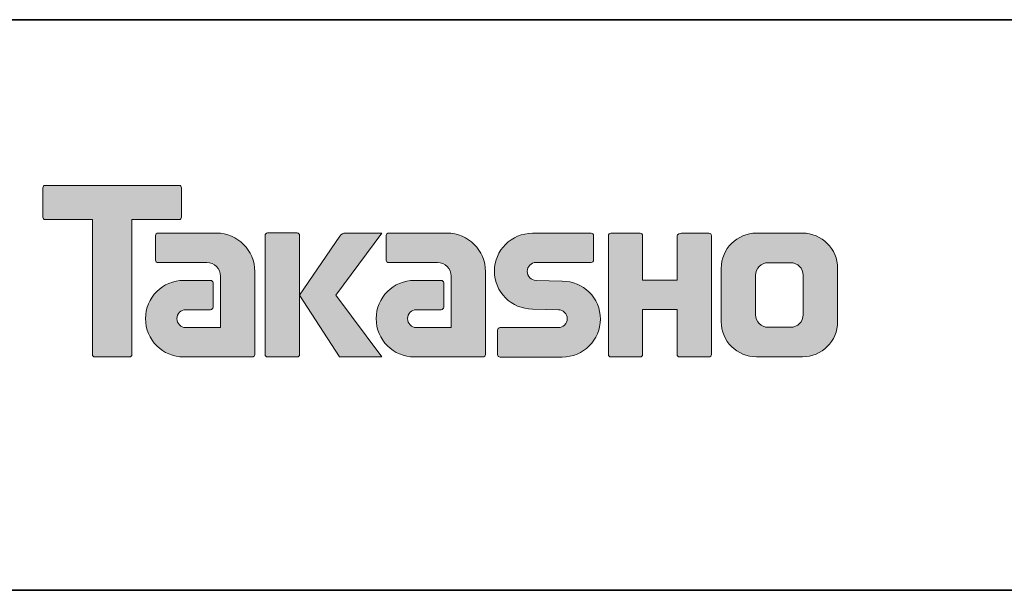
# Model space of a CAD drawing. Units: inches. Extents: x -46 to 344, y -109 to 298.
# Drawn here: x 240 to 283, y -33 to -8 of the extents above; entities that cross this region are included whole.
import ezdxf

# ---------------------------------------------------------------- set-up
doc = ezdxf.new("R2010")
doc.units = ezdxf.units.IN
doc.header["$MEASUREMENT"] = 0
doc.layers.add('フォーマット', color=7, linetype='Continuous')

msp = doc.modelspace()

# ---------------------------------------------------------------- hatches: boundary and pattern name
at = {"layer": 'フォーマット'}
h = msp.add_hatch(color=7, dxfattribs=at)
h.dxf.hatch_style = 2
edge = h.paths.add_edge_path()
edge.add_spline(control_points=[(247.375, -15.696), (247.375, -15.696), (241.51, -15.696), (241.51, -15.696), (241.457, -15.696), (241.413, -15.74), (241.413, -15.795), (241.413, -15.795), (241.413, -17.09), (241.413, -17.09), (241.413, -17.145), (241.457, -17.189), (241.51, -17.189), (241.51, -17.189), (243.575, -17.189), (243.575, -17.189), (243.575, -17.189), (243.575, -23.093), (243.575, -23.093), (243.575, -23.155), (243.623, -23.203), (243.684, -23.203), (243.684, -23.203), (245.201, -23.203), (245.201, -23.203), (245.262, -23.203), (245.309, -23.155), (245.309, -23.093), (245.309, -23.093), (245.309, -17.189), (245.309, -17.189), (245.309, -17.189), (247.375, -17.189), (247.375, -17.189), (247.429, -17.189), (247.472, -17.145), (247.472, -17.09), (247.472, -17.09), (247.472, -15.795), (247.472, -15.795), (247.472, -15.74), (247.429, -15.696), (247.375, -15.696)], knot_values=[0, 0, 0, 0, 1, 1, 1, 2, 2, 2, 3, 3, 3, 4, 4, 4, 5, 5, 5, 6, 6, 6, 7, 7, 7, 8, 8, 8, 9, 9, 9, 10, 10, 10, 11, 11, 11, 12, 12, 12, 13, 13, 13, 14, 14, 14, 14], degree=3, periodic=1)
h = msp.add_hatch(color=7, dxfattribs=at)
h.dxf.hatch_style = 2
edge = h.paths.add_edge_path()
edge.add_spline(control_points=[(250.685, -23.093), (250.685, -23.155), (250.636, -23.203), (250.577, -23.203), (250.577, -23.203), (247.577, -23.203), (247.577, -23.203), (246.651, -23.203), (245.9, -22.452), (245.9, -21.526), (245.9, -20.601), (246.651, -19.85), (247.577, -19.85), (247.577, -19.85), (248.746, -19.85), (248.746, -19.85), (248.807, -19.85), (248.855, -19.899), (248.855, -19.961), (248.855, -19.961), (248.855, -21.025), (248.855, -21.025), (248.855, -21.085), (248.807, -21.134), (248.746, -21.134), (248.746, -21.134), (247.661, -21.135), (247.661, -21.135), (247.447, -21.135), (247.272, -21.309), (247.272, -21.524), (247.272, -21.74), (247.447, -21.915), (247.661, -21.915), (247.661, -21.915), (249.18, -21.913), (249.18, -21.913), (249.18, -21.913), (249.18, -19.665), (249.18, -19.665), (249.18, -19.336), (248.914, -19.07), (248.583, -19.07), (248.583, -19.07), (246.45, -19.07), (246.45, -19.07), (246.388, -19.07), (246.34, -19.021), (246.34, -18.96), (246.34, -18.96), (246.34, -17.892), (246.34, -17.892), (246.34, -17.832), (246.388, -17.782), (246.45, -17.782), (246.45, -17.782), (249.004, -17.782), (249.004, -17.782), (249.936, -17.782), (250.685, -18.535), (250.685, -19.467), (250.685, -19.467), (250.685, -23.093), (250.685, -23.093)], knot_values=[0, 0, 0, 0, 1, 1, 1, 2, 2, 2, 3, 3, 3, 4, 4, 4, 5, 5, 5, 6, 6, 6, 7, 7, 7, 8, 8, 8, 9, 9, 9, 10, 10, 10, 11, 11, 11, 12, 12, 12, 13, 13, 13, 14, 14, 14, 15, 15, 15, 16, 16, 16, 17, 17, 17, 18, 18, 18, 19, 19, 19, 20, 20, 20, 21, 21, 21, 21], degree=3, periodic=1)
h = msp.add_hatch(color=7, dxfattribs=at)
h.dxf.hatch_style = 2
edge = h.paths.add_edge_path()
edge.add_spline(control_points=[(252.532, -23.203), (252.592, -23.203), (252.642, -23.155), (252.642, -23.092), (252.642, -23.092), (252.642, -17.885), (252.642, -17.885), (252.642, -17.824), (252.592, -17.776), (252.532, -17.776), (252.532, -17.776), (251.245, -17.776), (251.245, -17.776), (251.184, -17.776), (251.135, -17.824), (251.135, -17.885), (251.135, -17.885), (251.135, -23.092), (251.135, -23.092), (251.135, -23.155), (251.184, -23.203), (251.245, -23.203), (251.245, -23.203), (252.532, -23.203), (252.532, -23.203)], knot_values=[0, 0, 0, 0, 1, 1, 1, 2, 2, 2, 3, 3, 3, 4, 4, 4, 5, 5, 5, 6, 6, 6, 7, 7, 7, 8, 8, 8, 8], degree=3, periodic=1)
h = msp.add_hatch(color=7, dxfattribs=at)
h.dxf.hatch_style = 2
edge = h.paths.add_edge_path()
edge.add_spline(control_points=[(254.656, -17.779), (254.554, -17.779), (254.462, -17.83), (254.407, -17.909), (254.407, -17.909), (252.642, -20.493), (252.642, -20.493), (252.642, -20.493), (254.395, -23.197), (254.395, -23.197), (254.395, -23.197), (256.239, -23.197), (256.239, -23.197), (256.239, -23.197), (254.232, -20.493), (254.232, -20.493), (254.232, -20.493), (256.238, -17.781), (256.238, -17.781), (256.238, -17.781), (254.656, -17.781), (254.656, -17.781), (254.656, -17.781), (254.656, -17.779), (254.656, -17.779)], knot_values=[0, 0, 0, 0, 1, 1, 1, 2, 2, 2, 3, 3, 3, 4, 4, 4, 5, 5, 5, 6, 6, 6, 7, 7, 7, 8, 8, 8, 8], degree=3, periodic=1)
h = msp.add_hatch(color=7, dxfattribs=at)
h.dxf.hatch_style = 2
edge = h.paths.add_edge_path()
edge.add_spline(control_points=[(260.779, -23.093), (260.779, -23.155), (260.73, -23.203), (260.669, -23.203), (260.669, -23.203), (257.669, -23.203), (257.669, -23.203), (256.744, -23.203), (255.993, -22.452), (255.993, -21.526), (255.993, -20.601), (256.744, -19.85), (257.669, -19.85), (257.669, -19.85), (258.838, -19.85), (258.838, -19.85), (258.899, -19.85), (258.948, -19.899), (258.948, -19.961), (258.948, -19.961), (258.948, -21.025), (258.948, -21.025), (258.948, -21.085), (258.899, -21.134), (258.838, -21.134), (258.838, -21.134), (257.754, -21.135), (257.754, -21.135), (257.539, -21.135), (257.365, -21.309), (257.365, -21.524), (257.365, -21.74), (257.539, -21.915), (257.754, -21.915), (257.754, -21.915), (259.273, -21.913), (259.273, -21.913), (259.273, -21.913), (259.273, -19.665), (259.273, -19.665), (259.273, -19.336), (259.006, -19.07), (258.677, -19.07), (258.677, -19.07), (256.541, -19.07), (256.541, -19.07), (256.481, -19.07), (256.432, -19.021), (256.432, -18.96), (256.432, -18.96), (256.432, -17.892), (256.432, -17.892), (256.432, -17.832), (256.481, -17.782), (256.541, -17.782), (256.541, -17.782), (259.096, -17.782), (259.096, -17.782), (260.027, -17.782), (260.779, -18.535), (260.779, -19.467), (260.779, -19.467), (260.779, -23.093), (260.779, -23.093)], knot_values=[0, 0, 0, 0, 1, 1, 1, 2, 2, 2, 3, 3, 3, 4, 4, 4, 5, 5, 5, 6, 6, 6, 7, 7, 7, 8, 8, 8, 9, 9, 9, 10, 10, 10, 11, 11, 11, 12, 12, 12, 13, 13, 13, 14, 14, 14, 15, 15, 15, 16, 16, 16, 17, 17, 17, 18, 18, 18, 19, 19, 19, 20, 20, 20, 21, 21, 21, 21], degree=3, periodic=1)
h = msp.add_hatch(color=7, dxfattribs=at)
h.dxf.hatch_style = 2
edge = h.paths.add_edge_path()
edge.add_spline(control_points=[(261.416, -23.208), (261.356, -23.208), (261.307, -23.161), (261.307, -23.101), (261.307, -23.101), (261.307, -22.031), (261.307, -22.031), (261.307, -21.971), (261.356, -21.92), (261.416, -21.92), (261.416, -21.92), (263.965, -21.92), (263.965, -21.92), (264.18, -21.92), (264.354, -21.742), (264.354, -21.525), (264.354, -21.312), (264.18, -21.135), (263.965, -21.135), (263.965, -21.135), (262.834, -21.104), (262.834, -21.104), (261.914, -21.104), (261.167, -20.362), (261.167, -19.447), (261.167, -18.532), (261.914, -17.789), (262.834, -17.789), (262.834, -17.789), (265.402, -17.789), (265.402, -17.789), (265.462, -17.789), (265.51, -17.837), (265.51, -17.896), (265.51, -17.896), (265.51, -18.955), (265.51, -18.955), (265.51, -19.016), (265.462, -19.067), (265.402, -19.067), (265.402, -19.067), (262.993, -19.067), (262.993, -19.067), (262.778, -19.067), (262.603, -19.245), (262.603, -19.459), (262.603, -19.675), (262.778, -19.849), (262.993, -19.849), (262.993, -19.849), (264.137, -19.884), (264.137, -19.884), (265.058, -19.884), (265.807, -20.627), (265.807, -21.542), (265.807, -22.459), (265.058, -23.208), (264.137, -23.208), (264.137, -23.208), (261.416, -23.208), (261.416, -23.208)], knot_values=[0, 0, 0, 0, 1, 1, 1, 2, 2, 2, 3, 3, 3, 4, 4, 4, 5, 5, 5, 6, 6, 6, 7, 7, 7, 8, 8, 8, 9, 9, 9, 10, 10, 10, 11, 11, 11, 12, 12, 12, 13, 13, 13, 14, 14, 14, 15, 15, 15, 16, 16, 16, 17, 17, 17, 18, 18, 18, 19, 19, 19, 20, 20, 20, 20], degree=3, periodic=1)
h = msp.add_hatch(color=7, dxfattribs=at)
h.dxf.hatch_style = 2
edge = h.paths.add_edge_path()
edge.add_spline(control_points=[(270.554, -17.784), (270.554, -17.784), (269.35, -17.784), (269.35, -17.784), (269.289, -17.784), (269.163, -17.833), (269.163, -17.892), (269.163, -17.892), (269.163, -19.844), (269.163, -19.844), (269.163, -19.844), (267.653, -19.844), (267.653, -19.844), (267.653, -19.844), (267.653, -17.892), (267.653, -17.892), (267.653, -17.833), (267.604, -17.784), (267.544, -17.784), (267.544, -17.784), (266.261, -17.784), (266.261, -17.784), (266.201, -17.784), (266.153, -17.833), (266.153, -17.892), (266.153, -17.892), (266.153, -23.093), (266.153, -23.093), (266.153, -23.155), (266.201, -23.203), (266.261, -23.203), (266.261, -23.203), (267.544, -23.203), (267.544, -23.203), (267.604, -23.203), (267.653, -23.155), (267.653, -23.093), (267.653, -23.093), (267.653, -21.13), (267.653, -21.13), (267.653, -21.13), (269.163, -21.13), (269.163, -21.13), (269.163, -21.13), (269.163, -23.093), (269.163, -23.093), (269.163, -23.155), (269.212, -23.203), (269.272, -23.203), (269.272, -23.203), (270.554, -23.203), (270.554, -23.203), (270.614, -23.203), (270.663, -23.155), (270.663, -23.093), (270.663, -23.093), (270.663, -17.892), (270.663, -17.892), (270.663, -17.833), (270.614, -17.784), (270.554, -17.784)], knot_values=[0, 0, 0, 0, 1, 1, 1, 2, 2, 2, 3, 3, 3, 4, 4, 4, 5, 5, 5, 6, 6, 6, 7, 7, 7, 8, 8, 8, 9, 9, 9, 10, 10, 10, 11, 11, 11, 12, 12, 12, 13, 13, 13, 14, 14, 14, 15, 15, 15, 16, 16, 16, 17, 17, 17, 18, 18, 18, 19, 19, 19, 20, 20, 20, 20], degree=3, periodic=1)
h = msp.add_hatch(color=7, dxfattribs=at)
h.dxf.hatch_style = 2
edge = h.paths.add_edge_path()
edge.add_spline(control_points=[(274.681, -21.356), (274.681, -21.659), (274.435, -21.905), (274.133, -21.905), (274.133, -21.905), (273.147, -21.905), (273.147, -21.905), (272.844, -21.905), (272.598, -21.659), (272.598, -21.356), (272.598, -21.356), (272.598, -19.624), (272.598, -19.624), (272.598, -19.322), (272.844, -19.077), (273.147, -19.077), (273.147, -19.077), (274.133, -19.077), (274.133, -19.077), (274.435, -19.077), (274.681, -19.322), (274.681, -19.624), (274.681, -19.624), (274.681, -21.356), (274.681, -21.356)], knot_values=[0, 0, 0, 0, 1, 1, 1, 2, 2, 2, 3, 3, 3, 4, 4, 4, 5, 5, 5, 6, 6, 6, 7, 7, 7, 8, 8, 8, 8], degree=3, periodic=1)
edge = h.paths.add_edge_path()
edge.add_spline(control_points=[(274.646, -17.783), (274.646, -17.783), (272.634, -17.783), (272.634, -17.783), (271.785, -17.783), (271.095, -18.472), (271.095, -19.322), (271.095, -19.322), (271.095, -21.659), (271.095, -21.659), (271.095, -22.509), (271.785, -23.197), (272.634, -23.197), (272.634, -23.197), (274.646, -23.197), (274.646, -23.197), (275.496, -23.197), (276.184, -22.509), (276.184, -21.659), (276.184, -21.659), (276.184, -19.322), (276.184, -19.322), (276.184, -18.472), (275.496, -17.783), (274.646, -17.783)], knot_values=[0, 0, 0, 0, 0.352778, 0.352778, 0.352778, 0.705556, 0.705556, 0.705556, 1.058333, 1.058333, 1.058333, 1.411111, 1.411111, 1.411111, 1.763889, 1.763889, 1.763889, 2.116667, 2.116667, 2.116667, 2.469444, 2.469444, 2.469444, 2.822222, 2.822222, 2.822222, 2.822222], degree=3, periodic=0)
edge.add_line((274.646, -17.783), (274.646, -17.783))

# ---------------------------------------------------------------- linework, layer by layer
at = {"layer": 'フォーマット', "color": 7, "lineweight": 35}
for points in [[(-46.366, -8.44), (343.524, -8.44)], [(343.524, -33.417), (-46.366, -33.417)]]:
    msp.add_lwpolyline(points, dxfattribs=at)
at = {"layer": 'フォーマット', "lineweight": 0}
for points, knots in [([(247.375, -15.696), (247.375, -15.696), (241.51, -15.696), (241.51, -15.696), (241.457, -15.696), (241.413, -15.74), (241.413, -15.795), (241.413, -15.795), (241.413, -17.09), (241.413, -17.09), (241.413, -17.145), (241.457, -17.189), (241.51, -17.189), (241.51, -17.189), (243.575, -17.189), (243.575, -17.189), (243.575, -17.189), (243.575, -23.093), (243.575, -23.093), (243.575, -23.155), (243.623, -23.203), (243.684, -23.203), (243.684, -23.203), (245.201, -23.203), (245.201, -23.203), (245.262, -23.203), (245.309, -23.155), (245.309, -23.093), (245.309, -23.093), (245.309, -17.189), (245.309, -17.189), (245.309, -17.189), (247.375, -17.189), (247.375, -17.189), (247.429, -17.189), (247.472, -17.145), (247.472, -17.09), (247.472, -17.09), (247.472, -15.795), (247.472, -15.795), (247.472, -15.74), (247.429, -15.696), (247.375, -15.696)], [0, 0, 0, 0, 1, 1, 1, 2, 2, 2, 3, 3, 3, 4, 4, 4, 5, 5, 5, 6, 6, 6, 7, 7, 7, 8, 8, 8, 9, 9, 9, 10, 10, 10, 11, 11, 11, 12, 12, 12, 13, 13, 13, 14, 14, 14, 14]), ([(250.685, -23.093), (250.685, -23.155), (250.636, -23.203), (250.577, -23.203), (250.577, -23.203), (247.577, -23.203), (247.577, -23.203), (246.651, -23.203), (245.9, -22.452), (245.9, -21.526), (245.9, -20.601), (246.651, -19.85), (247.577, -19.85), (247.577, -19.85), (248.746, -19.85), (248.746, -19.85), (248.807, -19.85), (248.855, -19.899), (248.855, -19.961), (248.855, -19.961), (248.855, -21.025), (248.855, -21.025), (248.855, -21.085), (248.807, -21.134), (248.746, -21.134), (248.746, -21.134), (247.661, -21.135), (247.661, -21.135), (247.447, -21.135), (247.272, -21.309), (247.272, -21.524), (247.272, -21.74), (247.447, -21.915), (247.661, -21.915), (247.661, -21.915), (249.18, -21.913), (249.18, -21.913), (249.18, -21.913), (249.18, -19.665), (249.18, -19.665), (249.18, -19.336), (248.914, -19.07), (248.583, -19.07), (248.583, -19.07), (246.45, -19.07), (246.45, -19.07), (246.388, -19.07), (246.34, -19.021), (246.34, -18.96), (246.34, -18.96), (246.34, -17.892), (246.34, -17.892), (246.34, -17.832), (246.388, -17.782), (246.45, -17.782), (246.45, -17.782), (249.004, -17.782), (249.004, -17.782), (249.936, -17.782), (250.685, -18.535), (250.685, -19.467), (250.685, -19.467), (250.685, -23.093), (250.685, -23.093)], [0, 0, 0, 0, 1, 1, 1, 2, 2, 2, 3, 3, 3, 4, 4, 4, 5, 5, 5, 6, 6, 6, 7, 7, 7, 8, 8, 8, 9, 9, 9, 10, 10, 10, 11, 11, 11, 12, 12, 12, 13, 13, 13, 14, 14, 14, 15, 15, 15, 16, 16, 16, 17, 17, 17, 18, 18, 18, 19, 19, 19, 20, 20, 20, 21, 21, 21, 21]), ([(252.532, -23.203), (252.592, -23.203), (252.642, -23.155), (252.642, -23.092), (252.642, -23.092), (252.642, -17.885), (252.642, -17.885), (252.642, -17.824), (252.592, -17.776), (252.532, -17.776), (252.532, -17.776), (251.245, -17.776), (251.245, -17.776), (251.184, -17.776), (251.135, -17.824), (251.135, -17.885), (251.135, -17.885), (251.135, -23.092), (251.135, -23.092), (251.135, -23.155), (251.184, -23.203), (251.245, -23.203), (251.245, -23.203), (252.532, -23.203), (252.532, -23.203)], [0, 0, 0, 0, 1, 1, 1, 2, 2, 2, 3, 3, 3, 4, 4, 4, 5, 5, 5, 6, 6, 6, 7, 7, 7, 8, 8, 8, 8]), ([(254.656, -17.779), (254.554, -17.779), (254.462, -17.83), (254.407, -17.909), (254.407, -17.909), (252.642, -20.493), (252.642, -20.493), (252.642, -20.493), (254.395, -23.197), (254.395, -23.197), (254.395, -23.197), (256.239, -23.197), (256.239, -23.197), (256.239, -23.197), (254.232, -20.493), (254.232, -20.493), (254.232, -20.493), (256.238, -17.781), (256.238, -17.781), (256.238, -17.781), (254.656, -17.781), (254.656, -17.781), (254.656, -17.781), (254.656, -17.779), (254.656, -17.779)], [0, 0, 0, 0, 1, 1, 1, 2, 2, 2, 3, 3, 3, 4, 4, 4, 5, 5, 5, 6, 6, 6, 7, 7, 7, 8, 8, 8, 8]), ([(260.779, -23.093), (260.779, -23.155), (260.73, -23.203), (260.669, -23.203), (260.669, -23.203), (257.669, -23.203), (257.669, -23.203), (256.744, -23.203), (255.993, -22.452), (255.993, -21.526), (255.993, -20.601), (256.744, -19.85), (257.669, -19.85), (257.669, -19.85), (258.838, -19.85), (258.838, -19.85), (258.899, -19.85), (258.948, -19.899), (258.948, -19.961), (258.948, -19.961), (258.948, -21.025), (258.948, -21.025), (258.948, -21.085), (258.899, -21.134), (258.838, -21.134), (258.838, -21.134), (257.754, -21.135), (257.754, -21.135), (257.539, -21.135), (257.365, -21.309), (257.365, -21.524), (257.365, -21.74), (257.539, -21.915), (257.754, -21.915), (257.754, -21.915), (259.273, -21.913), (259.273, -21.913), (259.273, -21.913), (259.273, -19.665), (259.273, -19.665), (259.273, -19.336), (259.006, -19.07), (258.677, -19.07), (258.677, -19.07), (256.541, -19.07), (256.541, -19.07), (256.481, -19.07), (256.432, -19.021), (256.432, -18.96), (256.432, -18.96), (256.432, -17.892), (256.432, -17.892), (256.432, -17.832), (256.481, -17.782), (256.541, -17.782), (256.541, -17.782), (259.096, -17.782), (259.096, -17.782), (260.027, -17.782), (260.779, -18.535), (260.779, -19.467), (260.779, -19.467), (260.779, -23.093), (260.779, -23.093)], [0, 0, 0, 0, 1, 1, 1, 2, 2, 2, 3, 3, 3, 4, 4, 4, 5, 5, 5, 6, 6, 6, 7, 7, 7, 8, 8, 8, 9, 9, 9, 10, 10, 10, 11, 11, 11, 12, 12, 12, 13, 13, 13, 14, 14, 14, 15, 15, 15, 16, 16, 16, 17, 17, 17, 18, 18, 18, 19, 19, 19, 20, 20, 20, 21, 21, 21, 21]), ([(261.416, -23.208), (261.356, -23.208), (261.307, -23.161), (261.307, -23.101), (261.307, -23.101), (261.307, -22.031), (261.307, -22.031), (261.307, -21.971), (261.356, -21.92), (261.416, -21.92), (261.416, -21.92), (263.965, -21.92), (263.965, -21.92), (264.18, -21.92), (264.354, -21.742), (264.354, -21.525), (264.354, -21.312), (264.18, -21.135), (263.965, -21.135), (263.965, -21.135), (262.834, -21.104), (262.834, -21.104), (261.914, -21.104), (261.167, -20.362), (261.167, -19.447), (261.167, -18.532), (261.914, -17.789), (262.834, -17.789), (262.834, -17.789), (265.402, -17.789), (265.402, -17.789), (265.462, -17.789), (265.51, -17.837), (265.51, -17.896), (265.51, -17.896), (265.51, -18.955), (265.51, -18.955), (265.51, -19.016), (265.462, -19.067), (265.402, -19.067), (265.402, -19.067), (262.993, -19.067), (262.993, -19.067), (262.778, -19.067), (262.603, -19.245), (262.603, -19.459), (262.603, -19.675), (262.778, -19.849), (262.993, -19.849), (262.993, -19.849), (264.137, -19.884), (264.137, -19.884), (265.058, -19.884), (265.807, -20.627), (265.807, -21.542), (265.807, -22.459), (265.058, -23.208), (264.137, -23.208), (264.137, -23.208), (261.416, -23.208), (261.416, -23.208)], [0, 0, 0, 0, 1, 1, 1, 2, 2, 2, 3, 3, 3, 4, 4, 4, 5, 5, 5, 6, 6, 6, 7, 7, 7, 8, 8, 8, 9, 9, 9, 10, 10, 10, 11, 11, 11, 12, 12, 12, 13, 13, 13, 14, 14, 14, 15, 15, 15, 16, 16, 16, 17, 17, 17, 18, 18, 18, 19, 19, 19, 20, 20, 20, 20]), ([(270.554, -17.784), (270.554, -17.784), (269.35, -17.784), (269.35, -17.784), (269.289, -17.784), (269.163, -17.833), (269.163, -17.892), (269.163, -17.892), (269.163, -19.844), (269.163, -19.844), (269.163, -19.844), (267.653, -19.844), (267.653, -19.844), (267.653, -19.844), (267.653, -17.892), (267.653, -17.892), (267.653, -17.833), (267.604, -17.784), (267.544, -17.784), (267.544, -17.784), (266.261, -17.784), (266.261, -17.784), (266.201, -17.784), (266.153, -17.833), (266.153, -17.892), (266.153, -17.892), (266.153, -23.093), (266.153, -23.093), (266.153, -23.155), (266.201, -23.203), (266.261, -23.203), (266.261, -23.203), (267.544, -23.203), (267.544, -23.203), (267.604, -23.203), (267.653, -23.155), (267.653, -23.093), (267.653, -23.093), (267.653, -21.13), (267.653, -21.13), (267.653, -21.13), (269.163, -21.13), (269.163, -21.13), (269.163, -21.13), (269.163, -23.093), (269.163, -23.093), (269.163, -23.155), (269.212, -23.203), (269.272, -23.203), (269.272, -23.203), (270.554, -23.203), (270.554, -23.203), (270.614, -23.203), (270.663, -23.155), (270.663, -23.093), (270.663, -23.093), (270.663, -17.892), (270.663, -17.892), (270.663, -17.833), (270.614, -17.784), (270.554, -17.784)], [0, 0, 0, 0, 1, 1, 1, 2, 2, 2, 3, 3, 3, 4, 4, 4, 5, 5, 5, 6, 6, 6, 7, 7, 7, 8, 8, 8, 9, 9, 9, 10, 10, 10, 11, 11, 11, 12, 12, 12, 13, 13, 13, 14, 14, 14, 15, 15, 15, 16, 16, 16, 17, 17, 17, 18, 18, 18, 19, 19, 19, 20, 20, 20, 20]), ([(274.646, -17.783), (274.646, -17.783), (272.634, -17.783), (272.634, -17.783), (271.785, -17.783), (271.095, -18.472), (271.095, -19.322), (271.095, -19.322), (271.095, -21.659), (271.095, -21.659), (271.095, -22.509), (271.785, -23.197), (272.634, -23.197), (272.634, -23.197), (274.646, -23.197), (274.646, -23.197), (275.496, -23.197), (276.184, -22.509), (276.184, -21.659), (276.184, -21.659), (276.184, -19.322), (276.184, -19.322), (276.184, -18.472), (275.496, -17.783), (274.646, -17.783)], [0, 0, 0, 0, 1, 1, 1, 2, 2, 2, 3, 3, 3, 4, 4, 4, 5, 5, 5, 6, 6, 6, 7, 7, 7, 8, 8, 8, 8]), ([(274.681, -21.356), (274.681, -21.659), (274.435, -21.905), (274.133, -21.905), (274.133, -21.905), (273.147, -21.905), (273.147, -21.905), (272.844, -21.905), (272.598, -21.659), (272.598, -21.356), (272.598, -21.356), (272.598, -19.624), (272.598, -19.624), (272.598, -19.322), (272.844, -19.077), (273.147, -19.077), (273.147, -19.077), (274.133, -19.077), (274.133, -19.077), (274.435, -19.077), (274.681, -19.322), (274.681, -19.624), (274.681, -19.624), (274.681, -21.356), (274.681, -21.356)], [0, 0, 0, 0, 1, 1, 1, 2, 2, 2, 3, 3, 3, 4, 4, 4, 5, 5, 5, 6, 6, 6, 7, 7, 7, 8, 8, 8, 8])]:
    msp.add_open_spline(points, degree=3, knots=knots, dxfattribs=at)

doc.saveas('drawing.dxf')
